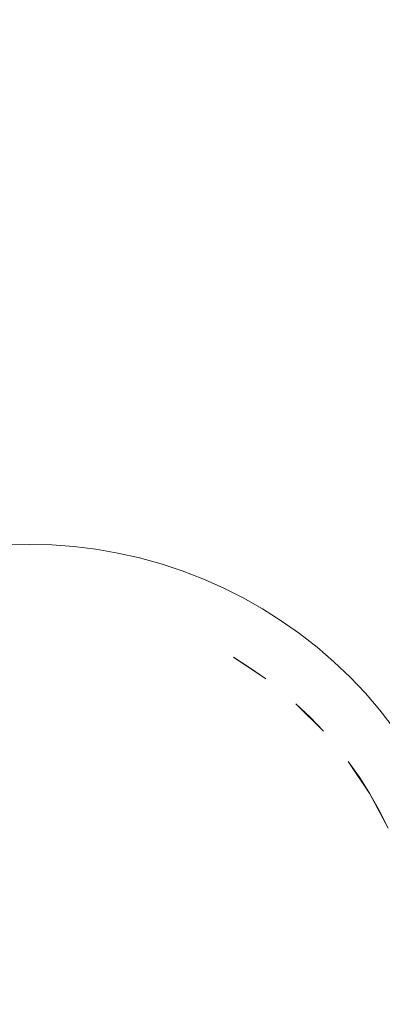
# Model space of a CAD drawing. Extents: x -740 to 860, y -323 to 577.
# Drawn here: x 43 to 56, y 7 to 43 of the extents above; entities that cross this region are included whole.
import ezdxf

# ---------------------------------------------------------------- set-up
doc = ezdxf.new("R2010")
doc.units = 0
doc.header["$LTSCALE"] = 500
doc.header["$MEASUREMENT"] = 0
doc.layers.add('BESCO_AKRYL', color=7, linetype='Continuous')
doc.layers.add('BESCO_KOREK', color=7, linetype='Continuous')

msp = doc.modelspace()

# ---------------------------------------------------------------- linework, layer by layer
at = {"layer": 'BESCO_AKRYL', "lineweight": 0}
for points, invisible_edges in [([(543.934, 449.534, -151.569), (582.379, 141.734, -151.569), (-451.638, -43.376, -151.569), (-443.423, 396.715, -151.569)], 15), ([(503.448, 426.496, -138.18), (-401.164, 378.104, -138.18), (-408.69, -25.105, -138.18), (538.67, 144.492, -138.18)], 15), ([(-382.961, -121.657, -138.18), (523.049, 35.164, -138.18), (538.67, 144.492, -138.18), (-408.69, -25.105, -138.18)], 15), ([(-423.556, -148.759, -151.569), (-451.638, -43.376, -151.569), (582.379, 141.734, -151.569), (565.329, 22.407, -151.569)], 15), ([(-388.896, -128.797, -137.785), (529.543, 30.409, -137.784), (523.049, 35.164, -138.18), (-382.961, -121.657, -138.18)], 15), ([(529.543, 30.409, -137.784), (-388.896, -128.797, -137.785), (-394.874, -135.787, -136.605), (536.085, 25.737, -136.602)], 15), ([(-400.785, -142.485, -134.662), (542.549, 21.249, -134.656), (536.085, 25.737, -136.602), (-394.874, -135.787, -136.605)], 15), ([(-430.033, -156.553, -151.174), (-423.556, -148.759, -151.569), (565.329, 22.407, -151.569), (572.416, 17.216, -151.173)], 15), ([(-406.518, -148.752, -131.991), (548.813, 17.044, -131.981), (542.549, 21.249, -134.656), (-400.785, -142.485, -134.662)], 15), ([(-436.558, -164.182, -149.994), (-430.033, -156.553, -151.174), (572.416, 17.216, -151.173), (579.556, 12.117, -149.991)], 15), ([(-411.964, -154.461, -128.637), (554.753, 13.21, -128.626), (548.813, 17.044, -131.981), (-406.518, -148.752, -131.991)], 15), ([(-417.024, -159.496, -124.66), (560.256, 9.833, -124.65), (554.753, 13.21, -128.626), (-411.964, -154.461, -128.637)], 14), ([(-443.01, -171.492, -148.051), (-436.558, -164.182, -149.994), (579.556, 12.117, -149.991), (586.613, 7.219, -148.045)], 15), ([(-421.599, -163.752, -120.131), (565.219, 6.981, -120.126), (560.256, 9.833, -124.65), (-417.024, -159.496, -124.66)], 15)]:
    msp.add_3dface(points, dxfattribs=dict(at, invisible_edges=invisible_edges))
at = {"layer": 'BESCO_KOREK', "lineweight": 0}
for points, invisible_edges in [([(42.856, 45.754, -134.269), (42.856, 24.212, -134.269), (42.046, 24.193, -134.269), (40.988, 45.708, -134.269)], 13), ([(44.723, 45.708, -134.269), (43.666, 24.193, -134.269), (42.856, 24.212, -134.269), (42.856, 45.754, -134.269)], 13), ([(46.584, 45.57, -134.269), (44.474, 24.132, -134.269), (43.666, 24.193, -134.269), (44.723, 45.708, -134.269)], 13), ([(48.438, 45.342, -134.269), (45.28, 24.033, -134.269), (44.474, 24.132, -134.269), (46.584, 45.57, -134.269)], 13), ([(50.277, 45.023, -134.269), (46.078, 23.895, -134.269), (45.28, 24.033, -134.269), (48.438, 45.342, -134.269)], 13), ([(52.1, 44.612, -134.269), (46.87, 23.717, -134.269), (46.078, 23.895, -134.269), (50.277, 45.023, -134.269)], 13), ([(53.9, 44.114, -134.269), (47.65, 23.501, -134.269), (46.87, 23.717, -134.269), (52.1, 44.612, -134.269)], 13), ([(49.889, 43.066, -131.32), (50.107, 44.161, -131.778), (48.308, 44.472, -131.778), (48.145, 43.369, -131.32)], 15), ([(51.616, 42.679, -131.32), (51.887, 43.761, -131.778), (50.107, 44.161, -131.778), (49.889, 43.066, -131.32)], 15), ([(53.644, 43.273, -131.778), (53.842, 43.928, -132.094), (52.052, 44.424, -132.094), (51.887, 43.761, -131.778)], 15), ([(55.673, 43.529, -134.269), (48.42, 23.246, -134.269), (47.65, 23.501, -134.269), (53.9, 44.114, -134.269)], 13), ([(55.377, 42.701, -131.778), (55.606, 43.345, -132.094), (53.842, 43.928, -132.094), (53.644, 43.273, -131.778)], 15), ([(42.856, 42.192, -130.752), (42.856, 43.76, -131.32), (41.086, 43.717, -131.32), (41.163, 42.151, -130.752)], 15), ([(44.547, 42.151, -130.752), (44.624, 43.717, -131.32), (42.856, 43.76, -131.32), (42.856, 42.192, -130.752)], 15), ([(46.235, 42.026, -130.752), (46.389, 43.586, -131.32), (44.624, 43.717, -131.32), (44.547, 42.151, -130.752)], 15), ([(47.915, 41.818, -130.752), (48.145, 43.369, -131.32), (46.389, 43.586, -131.32), (46.235, 42.026, -130.752)], 15), ([(57.415, 42.856, -134.269), (49.176, 22.955, -134.269), (48.42, 23.246, -134.269), (55.673, 43.529, -134.269)], 13), ([(53.32, 42.206, -131.32), (53.644, 43.273, -131.778), (51.887, 43.761, -131.778), (51.616, 42.679, -131.32)], 15), ([(57.339, 42.676, -132.094), (57.444, 42.927, -132.233), (55.699, 43.601, -132.233), (55.606, 43.345, -132.094)], 15), ([(57.463, 42.974, -134.253), (57.415, 42.856, -134.269), (55.673, 43.529, -134.269), (55.715, 43.648, -134.253)], 15), ([(57.444, 42.927, -132.233), (57.512, 43.089, -132.333), (55.757, 43.767, -132.333), (55.699, 43.601, -132.233)], 15), ([(49.583, 41.529, -130.752), (49.889, 43.066, -131.32), (48.145, 43.369, -131.32), (47.915, 41.818, -130.752)], 15), ([(51.234, 41.158, -130.752), (51.616, 42.679, -131.32), (49.889, 43.066, -131.32), (49.583, 41.529, -130.752)], 15), ([(55.001, 41.651, -131.32), (55.377, 42.701, -131.778), (53.644, 43.273, -131.778), (53.32, 42.206, -131.32)], 15), ([(57.079, 42.044, -131.778), (57.339, 42.676, -132.094), (55.606, 43.345, -132.094), (55.377, 42.701, -131.778)], 15), ([(59.121, 42.098, -134.269), (49.918, 22.625, -134.269), (49.176, 22.955, -134.269), (57.415, 42.856, -134.269)], 13), ([(56.651, 41.013, -131.32), (57.079, 42.044, -131.778), (55.377, 42.701, -131.778), (55.001, 41.651, -131.32)], 15), ([(52.866, 40.706, -130.752), (53.32, 42.206, -131.32), (51.616, 42.679, -131.32), (51.234, 41.158, -130.752)], 15), ([(42.856, 40.152, -130.109), (42.856, 42.192, -130.752), (41.163, 42.151, -130.752), (41.263, 40.113, -130.109)], 15), ([(44.447, 40.113, -130.109), (44.547, 42.151, -130.752), (42.856, 42.192, -130.752), (42.856, 40.152, -130.109)], 15), ([(46.035, 39.996, -130.109), (46.235, 42.026, -130.752), (44.547, 42.151, -130.752), (44.447, 40.113, -130.109)], 15), ([(47.617, 39.801, -130.109), (47.915, 41.818, -130.752), (46.235, 42.026, -130.752), (46.035, 39.996, -130.109)], 15), ([(60.789, 41.258, -134.269), (50.642, 22.261, -134.269), (49.918, 22.625, -134.269), (59.121, 42.098, -134.269)], 13), ([(54.474, 40.175, -130.752), (55.001, 41.651, -131.32), (53.32, 42.206, -131.32), (52.866, 40.706, -130.752)], 15), ([(49.185, 39.529, -130.109), (49.583, 41.529, -130.752), (47.915, 41.818, -130.752), (47.617, 39.801, -130.109)], 15), ([(56.053, 39.566, -130.752), (56.651, 41.013, -131.32), (55.001, 41.651, -131.32), (54.474, 40.175, -130.752)], 15), ([(50.739, 39.179, -130.109), (51.234, 41.158, -130.752), (49.583, 41.529, -130.752), (49.185, 39.529, -130.109)], 15), ([(62.413, 40.337, -134.269), (51.347, 21.861, -134.269), (50.642, 22.261, -134.269), (60.789, 41.258, -134.269)], 13), ([(52.274, 38.754, -130.109), (52.866, 40.706, -130.752), (51.234, 41.158, -130.752), (50.739, 39.179, -130.109)], 15), ([(53.786, 38.254, -130.109), (54.474, 40.175, -130.752), (52.866, 40.706, -130.752), (52.274, 38.754, -130.109)], 15), ([(63.991, 39.337, -134.269), (52.032, 21.426, -134.269), (51.347, 21.861, -134.269), (62.413, 40.337, -134.269)], 13), ([(42.856, 37.619, -129.423), (42.856, 40.152, -130.109), (41.263, 40.113, -130.109), (41.387, 37.583, -129.423)], 15), ([(44.323, 37.583, -129.423), (44.447, 40.113, -130.109), (42.856, 40.152, -130.109), (42.856, 37.619, -129.423)], 15), ([(45.787, 37.475, -129.423), (46.035, 39.996, -130.109), (44.447, 40.113, -130.109), (44.323, 37.583, -129.423)], 15), ([(47.245, 37.295, -129.423), (47.617, 39.801, -130.109), (46.035, 39.996, -130.109), (45.787, 37.475, -129.423)], 15), ([(55.273, 37.68, -130.109), (56.053, 39.566, -130.752), (54.474, 40.175, -130.752), (53.786, 38.254, -130.109)], 15), ([(48.691, 37.044, -129.423), (49.185, 39.529, -130.109), (47.617, 39.801, -130.109), (47.245, 37.295, -129.423)], 15), ([(50.125, 36.723, -129.423), (50.739, 39.179, -130.109), (49.185, 39.529, -130.109), (48.691, 37.044, -129.423)], 15), ([(56.729, 37.035, -130.109), (57.599, 38.879, -130.752), (56.053, 39.566, -130.752), (55.273, 37.68, -130.109)], 15), ([(51.539, 36.33, -129.423), (52.274, 38.754, -130.109), (50.739, 39.179, -130.109), (50.125, 36.723, -129.423)], 15), ([(65.518, 38.262, -134.269), (52.695, 20.959, -134.269), (52.032, 21.426, -134.269), (63.991, 39.337, -134.269)], 13), ([(52.933, 35.87, -129.423), (53.786, 38.254, -130.109), (52.274, 38.754, -130.109), (51.539, 36.33, -129.423)], 15), ([(66.99, 37.112, -134.269), (53.334, 20.461, -134.269), (52.695, 20.959, -134.269), (65.518, 38.262, -134.269)], 13), ([(54.304, 35.34, -129.423), (55.273, 37.68, -130.109), (53.786, 38.254, -130.109), (52.933, 35.87, -129.423)], 15), ([(55.646, 34.745, -129.423), (56.729, 37.035, -130.109), (55.273, 37.68, -130.109), (54.304, 35.34, -129.423)], 15), ([(42.856, 34.574, -128.728), (42.856, 37.619, -129.423), (41.387, 37.583, -129.423), (41.537, 34.541, -128.728)], 15), ([(44.174, 34.541, -128.728), (44.323, 37.583, -129.423), (42.856, 37.619, -129.423), (42.856, 34.574, -128.728)], 15), ([(45.49, 34.444, -128.728), (45.787, 37.475, -129.423), (44.323, 37.583, -129.423), (44.174, 34.541, -128.728)], 15), ([(46.798, 34.283, -128.728), (47.245, 37.295, -129.423), (45.787, 37.475, -129.423), (45.49, 34.444, -128.728)], 15), ([(48.098, 34.056, -128.728), (48.691, 37.044, -129.423), (47.245, 37.295, -129.423), (46.798, 34.283, -128.728)], 15), ([(49.384, 33.768, -128.728), (50.125, 36.723, -129.423), (48.691, 37.044, -129.423), (48.098, 34.056, -128.728)], 15), ([(68.405, 35.891, -134.269), (53.948, 19.93, -134.269), (53.334, 20.461, -134.269), (66.99, 37.112, -134.269)], 13), ([(56.957, 34.085, -129.423), (58.15, 36.318, -130.109), (56.729, 37.035, -130.109), (55.646, 34.745, -129.423)], 15), ([(50.656, 33.416, -128.728), (51.539, 36.33, -129.423), (50.125, 36.723, -129.423), (49.384, 33.768, -128.728)], 15), ([(51.909, 33.002, -128.728), (52.933, 35.87, -129.423), (51.539, 36.33, -129.423), (50.656, 33.416, -128.728)], 15), ([(69.756, 34.603, -134.269), (54.536, 19.371, -134.269), (53.948, 19.93, -134.269), (68.405, 35.891, -134.269)], 13), ([(53.138, 32.526, -128.728), (54.304, 35.34, -129.423), (52.933, 35.87, -129.423), (51.909, 33.002, -128.728)], 15), ([(54.344, 31.992, -128.728), (55.646, 34.745, -129.423), (54.304, 35.34, -129.423), (53.138, 32.526, -128.728)], 15), ([(42.856, 30.994, -128.058), (42.856, 34.574, -128.728), (41.537, 34.541, -128.728), (41.712, 30.966, -128.058)], 15), ([(43.998, 30.966, -128.058), (44.174, 34.541, -128.728), (42.856, 34.574, -128.728), (42.856, 30.994, -128.058)], 15), ([(45.139, 30.882, -128.058), (45.49, 34.444, -128.728), (44.174, 34.541, -128.728), (43.998, 30.966, -128.058)], 15), ([(55.522, 31.399, -128.728), (56.957, 34.085, -129.423), (55.646, 34.745, -129.423), (54.344, 31.992, -128.728)], 15), ([(71.093, 33.293, -134.265), (55.095, 18.783, -134.269), (54.536, 19.371, -134.269), (69.756, 34.603, -134.269)], 13), ([(46.273, 30.742, -128.058), (46.798, 34.283, -128.728), (45.49, 34.444, -128.728), (45.139, 30.882, -128.058)], 15), ([(47.401, 30.547, -128.058), (48.098, 34.056, -128.728), (46.798, 34.283, -128.728), (46.273, 30.742, -128.058)], 15), ([(48.515, 30.296, -128.058), (49.384, 33.768, -128.728), (48.098, 34.056, -128.728), (47.401, 30.547, -128.058)], 15), ([(49.617, 29.99, -128.058), (50.656, 33.416, -128.728), (49.384, 33.768, -128.728), (48.515, 30.296, -128.058)], 15), ([(56.671, 30.748, -128.728), (58.235, 33.36, -129.423), (56.957, 34.085, -129.423), (55.522, 31.399, -128.728)], 15), ([(50.703, 29.632, -128.058), (51.909, 33.002, -128.728), (50.656, 33.416, -128.728), (49.617, 29.99, -128.058)], 15), ([(72.314, 31.876, -134.265), (55.624, 18.169, -134.269), (55.095, 18.783, -134.269), (71.093, 33.293, -134.265)], 13), ([(51.77, 29.22, -128.058), (53.138, 32.526, -128.728), (51.909, 33.002, -128.728), (50.703, 29.632, -128.058)], 15), ([(52.816, 28.757, -128.058), (54.344, 31.992, -128.728), (53.138, 32.526, -128.728), (51.77, 29.22, -128.058)], 15), ([(53.836, 28.242, -128.058), (55.522, 31.399, -128.728), (54.344, 31.992, -128.728), (52.816, 28.757, -128.058)], 15), ([(73.491, 30.419, -134.26), (56.123, 17.529, -134.269), (55.624, 18.169, -134.269), (72.314, 31.876, -134.265)], 13), ([(54.832, 27.678, -128.058), (56.671, 30.748, -128.728), (55.522, 31.399, -128.728), (53.836, 28.242, -128.058)], 15), ([(42.856, 26.862, -127.446), (42.856, 30.994, -128.058), (41.712, 30.966, -128.058), (41.916, 26.839, -127.446)], 15), ([(43.795, 26.839, -127.446), (43.998, 30.966, -128.058), (42.856, 30.994, -128.058), (42.856, 26.862, -127.446)], 15), ([(44.734, 26.769, -127.446), (45.139, 30.882, -128.058), (43.998, 30.966, -128.058), (43.795, 26.839, -127.446)], 15), ([(45.667, 26.654, -127.446), (46.273, 30.742, -128.058), (45.139, 30.882, -128.058), (44.734, 26.769, -127.446)], 15), ([(46.595, 26.493, -127.446), (47.401, 30.547, -128.058), (46.273, 30.742, -128.058), (45.667, 26.654, -127.446)], 15), ([(47.513, 26.287, -127.446), (48.515, 30.296, -128.058), (47.401, 30.547, -128.058), (46.595, 26.493, -127.446)], 15), ([(55.797, 27.065, -128.058), (57.784, 30.042, -128.728), (56.671, 30.748, -128.728), (54.832, 27.678, -128.058)], 15), ([(48.419, 26.035, -127.446), (49.617, 29.99, -128.058), (48.515, 30.296, -128.058), (47.513, 26.287, -127.446)], 15), ([(49.312, 25.74, -127.446), (50.703, 29.632, -128.058), (49.617, 29.99, -128.058), (48.419, 26.035, -127.446)], 15), ([(50.19, 25.402, -127.446), (51.77, 29.22, -128.058), (50.703, 29.632, -128.058), (49.312, 25.74, -127.446)], 15), ([(51.05, 25.021, -127.446), (52.816, 28.757, -128.058), (51.77, 29.22, -128.058), (50.19, 25.402, -127.446)], 15), ([(51.891, 24.598, -127.446), (53.836, 28.242, -128.058), (52.816, 28.757, -128.058), (51.05, 25.021, -127.446)], 15), ([(52.708, 24.133, -127.446), (54.832, 27.678, -128.058), (53.836, 28.242, -128.058), (51.891, 24.598, -127.446)], 15), ([(53.503, 23.63, -127.446), (55.797, 27.065, -128.058), (54.832, 27.678, -128.058), (52.708, 24.133, -127.446)], 15), ([(54.272, 23.088, -127.446), (56.732, 26.407, -128.058), (55.797, 27.065, -128.058), (53.503, 23.63, -127.446)], 15), ([(42.856, 22.156, -126.924), (42.856, 26.862, -127.446), (41.916, 26.839, -127.446), (42.145, 22.138, -126.924)], 15), ([(43.565, 22.138, -126.924), (43.795, 26.839, -127.446), (42.856, 26.862, -127.446), (42.856, 22.156, -126.924)], 15), ([(44.273, 22.086, -126.924), (44.734, 26.769, -127.446), (43.795, 26.839, -127.446), (43.565, 22.138, -126.924)], 15), ([(44.977, 21.999, -126.924), (45.667, 26.654, -127.446), (44.734, 26.769, -127.446), (44.273, 22.086, -126.924)], 15), ([(45.677, 21.878, -126.924), (46.595, 26.493, -127.446), (45.667, 26.654, -127.446), (44.977, 21.999, -126.924)], 15), ([(46.369, 21.721, -126.924), (47.513, 26.287, -127.446), (46.595, 26.493, -127.446), (45.677, 21.878, -126.924)], 15), ([(47.054, 21.533, -126.924), (48.419, 26.035, -127.446), (47.513, 26.287, -127.446), (46.369, 21.721, -126.924)], 15), ([(55.014, 22.508, -127.446), (57.635, 25.704, -128.058), (56.732, 26.407, -128.058), (54.272, 23.088, -127.446)], 15), ([(47.727, 21.309, -126.924), (49.312, 25.74, -127.446), (48.419, 26.035, -127.446), (47.054, 21.533, -126.924)], 15), ([(48.391, 21.054, -126.924), (50.19, 25.402, -127.446), (49.312, 25.74, -127.446), (47.727, 21.309, -126.924)], 15), ([(55.726, 21.894, -127.446), (58.499, 24.956, -128.058), (57.635, 25.704, -128.058), (55.014, 22.508, -127.446)], 15), ([(49.039, 20.766, -126.924), (51.05, 25.021, -127.446), (50.19, 25.402, -127.446), (48.391, 21.054, -126.924)], 15), ([(49.673, 20.447, -126.924), (51.891, 24.598, -127.446), (51.05, 25.021, -127.446), (49.039, 20.766, -126.924)], 15), ([(50.291, 20.097, -126.924), (52.708, 24.133, -127.446), (51.891, 24.598, -127.446), (49.673, 20.447, -126.924)], 15), ([(42.856, 24.212, -134.269), (42.856, 24.212, -156.426), (42.046, 24.193, -156.426), (42.046, 24.193, -134.269)], 13), ([(43.666, 24.193, -134.269), (43.666, 24.193, -156.426), (42.856, 24.212, -156.426), (42.856, 24.212, -134.269)], 13), ([(44.474, 24.132, -134.269), (44.474, 24.132, -156.426), (43.666, 24.193, -156.426), (43.666, 24.193, -134.269)], 13), ([(45.28, 24.033, -134.269), (45.28, 24.033, -156.426), (44.474, 24.132, -156.426), (44.474, 24.132, -134.269)], 13), ([(50.891, 19.716, -126.924), (53.503, 23.63, -127.446), (52.708, 24.133, -127.446), (50.291, 20.097, -126.924)], 7), ([(46.078, 23.895, -134.269), (46.078, 23.895, -156.426), (45.28, 24.033, -156.426), (45.28, 24.033, -134.269)], 13), ([(46.87, 23.717, -134.269), (46.87, 23.717, -156.426), (46.078, 23.895, -156.426), (46.078, 23.895, -134.269)], 13), ([(47.65, 23.501, -134.269), (47.65, 23.501, -156.426), (46.87, 23.717, -156.426), (46.87, 23.717, -134.269)], 13), ([(48.42, 23.246, -134.269), (48.42, 23.246, -156.426), (47.65, 23.501, -156.426), (47.65, 23.501, -134.269)], 13), ([(51.47, 19.307, -126.924), (54.272, 23.088, -127.446), (53.503, 23.63, -127.446), (50.891, 19.716, -126.924)], 7), ([(49.176, 22.955, -134.269), (49.176, 22.955, -156.426), (48.42, 23.246, -156.426), (48.42, 23.246, -134.269)], 13), ([(52.03, 18.871, -126.924), (55.014, 22.508, -127.446), (54.272, 23.088, -127.446), (51.47, 19.307, -126.924)], 15), ([(49.918, 22.625, -134.269), (49.918, 22.625, -156.426), (49.176, 22.955, -156.426), (49.176, 22.955, -134.269)], 13), ([(50.642, 22.261, -134.269), (50.642, 22.261, -156.426), (49.918, 22.625, -156.426), (49.918, 22.625, -134.269)], 13), ([(51.347, 21.861, -134.269), (51.347, 21.861, -156.426), (50.642, 22.261, -156.426), (50.642, 22.261, -134.269)], 13), ([(52.568, 18.406, -126.924), (55.726, 21.894, -127.446), (55.014, 22.508, -127.446), (52.03, 18.871, -126.924)], 15), ([(28.41, 8.392, -126.924), (43.565, 22.138, -126.924), (33.143, 18.406, -126.924), (28.41, 8.392, -126.924)], 15), ([(28.41, 8.392, -126.924), (57.3, 6.972, -126.924), (43.565, 22.138, -126.924), (28.41, 8.392, -126.924)], 15), ([(33.143, 18.406, -126.924), (43.565, 22.138, -126.924), (37.983, 21.309, -126.924), (33.143, 18.406, -126.924)], 15), ([(37.983, 21.309, -126.924), (43.565, 22.138, -126.924), (40.733, 21.999, -126.924), (37.983, 21.309, -126.924)], 15), ([(40.733, 21.999, -126.924), (43.565, 22.138, -126.924), (42.145, 22.138, -126.924), (40.733, 21.999, -126.924)], 15), ([(42.145, 22.138, -126.924), (43.565, 22.138, -126.924), (42.856, 22.156, -126.924), (42.145, 22.138, -126.924)], 15), ([(43.565, 22.138, -126.924), (44.977, 21.999, -126.924), (44.273, 22.086, -126.924), (43.565, 22.138, -126.924)], 15), ([(43.565, 22.138, -126.924), (46.369, 21.721, -126.924), (44.977, 21.999, -126.924), (43.565, 22.138, -126.924)], 15), ([(43.565, 22.138, -126.924), (49.039, 20.766, -126.924), (46.369, 21.721, -126.924), (43.565, 22.138, -126.924)], 15), ([(43.565, 22.138, -126.924), (53.571, 17.401, -126.924), (49.039, 20.766, -126.924), (43.565, 22.138, -126.924)], 15), ([(43.565, 22.138, -126.924), (57.3, 6.972, -126.924), (53.571, 17.401, -126.924), (43.565, 22.138, -126.924)], 15), ([(44.977, 21.999, -126.924), (46.369, 21.721, -126.924), (45.677, 21.878, -126.924), (44.977, 21.999, -126.924)], 15), ([(53.083, 17.917, -126.924), (56.407, 21.244, -127.446), (55.726, 21.894, -127.446), (52.568, 18.406, -126.924)], 7), ([(46.369, 21.721, -126.924), (47.727, 21.309, -126.924), (47.054, 21.533, -126.924), (46.369, 21.721, -126.924)], 15), ([(46.369, 21.721, -126.924), (49.039, 20.766, -126.924), (47.727, 21.309, -126.924), (46.369, 21.721, -126.924)], 15), ([(52.032, 21.426, -134.269), (52.032, 21.426, -156.426), (51.347, 21.861, -156.426), (51.347, 21.861, -134.269)], 13), ([(47.727, 21.309, -126.924), (49.039, 20.766, -126.924), (48.391, 21.054, -126.924), (47.727, 21.309, -126.924)], 15), ([(52.695, 20.959, -134.269), (52.695, 20.959, -156.426), (52.032, 21.426, -156.426), (52.032, 21.426, -134.269)], 13), ([(53.571, 17.401, -126.924), (57.057, 20.563, -127.446), (56.407, 21.244, -127.446), (53.083, 17.917, -126.924)], 7), ([(53.334, 20.461, -134.269), (53.334, 20.461, -156.426), (52.695, 20.959, -156.426), (52.695, 20.959, -134.269)], 13), ([(49.039, 20.766, -126.924), (50.291, 20.097, -126.924), (49.673, 20.447, -126.924), (49.039, 20.766, -126.924)], 15), ([(49.039, 20.766, -126.924), (51.47, 19.307, -126.924), (50.291, 20.097, -126.924), (49.039, 20.766, -126.924)], 13), ([(49.039, 20.766, -126.924), (53.571, 17.401, -126.924), (51.47, 19.307, -126.924), (49.039, 20.766, -126.924)], 15), ([(53.948, 19.93, -134.269), (53.948, 19.93, -156.426), (53.334, 20.461, -156.426), (53.334, 20.461, -134.269)], 13), ([(54.035, 16.864, -126.924), (57.671, 19.85, -127.446), (57.057, 20.563, -127.446), (53.571, 17.401, -126.924)], 15), ([(50.291, 20.097, -126.924), (50.291, 20.097, -126.924), (50.891, 19.716, -126.924)], 15), ([(54.536, 19.371, -134.269), (54.536, 19.371, -156.426), (53.948, 19.93, -156.426), (53.948, 19.93, -134.269)], 13), ([(54.472, 16.303, -126.924), (58.25, 19.108, -127.446), (57.671, 19.85, -127.446), (54.035, 16.864, -126.924)], 15), ([(51.47, 19.307, -126.924), (52.568, 18.406, -126.924), (52.03, 18.871, -126.924), (51.47, 19.307, -126.924)], 15), ([(51.47, 19.307, -126.924), (53.571, 17.401, -126.924), (52.568, 18.406, -126.924), (51.47, 19.307, -126.924)], 13), ([(54.88, 15.723, -126.924), (58.792, 18.338, -127.446), (58.25, 19.108, -127.446), (54.472, 16.303, -126.924)], 7), ([(55.095, 18.783, -134.269), (55.095, 18.783, -156.426), (54.536, 19.371, -156.426), (54.536, 19.371, -134.269)], 9), ([(55.624, 18.169, -134.269), (55.624, 18.169, -156.426), (55.095, 18.783, -156.426), (55.095, 18.783, -134.269)], 13), ([(52.568, 18.406, -126.924), (52.568, 18.406, -126.924), (53.083, 17.917, -126.924)], 15), ([(55.26, 15.123, -126.924), (59.294, 17.542, -127.446), (58.792, 18.338, -127.446), (54.88, 15.723, -126.924)], 7), ([(56.123, 17.529, -134.269), (56.123, 17.529, -156.426), (55.624, 18.169, -156.426), (55.624, 18.169, -134.269)], 13), ([(53.571, 17.401, -126.924), (54.472, 16.303, -126.924), (54.035, 16.864, -126.924), (53.571, 17.401, -126.924)], 15), ([(53.571, 17.401, -126.924), (55.26, 15.123, -126.924), (54.472, 16.303, -126.924), (53.571, 17.401, -126.924)], 13), ([(53.571, 17.401, -126.924), (56.472, 12.557, -126.924), (55.26, 15.123, -126.924), (53.571, 17.401, -126.924)], 15), ([(53.571, 17.401, -126.924), (57.3, 6.972, -126.924), (56.472, 12.557, -126.924), (53.571, 17.401, -126.924)], 15), ([(55.61, 14.505, -126.924), (59.759, 16.724, -127.446), (59.294, 17.542, -127.446), (55.26, 15.123, -126.924)], 7), ([(55.93, 13.869, -126.924), (60.182, 15.882, -127.446), (59.759, 16.724, -127.446), (55.61, 14.505, -126.924)], 7), ([(54.472, 16.303, -126.924), (54.472, 16.303, -126.924), (54.88, 15.723, -126.924)], 15), ([(55.26, 15.123, -126.924), (55.26, 15.123, -126.924), (55.61, 14.505, -126.924)], 15), ([(55.26, 15.123, -126.924), (56.472, 12.557, -126.924), (55.93, 13.869, -126.924), (55.26, 15.123, -126.924)], 11), ([(57.3, 6.972, -126.924), (28.41, 8.392, -126.924), (42.145, -6.773, -126.924), (57.3, 6.972, -126.924)], 15)]:
    msp.add_3dface(points, dxfattribs=dict(at, invisible_edges=invisible_edges))

doc.saveas('drawing.dxf')
